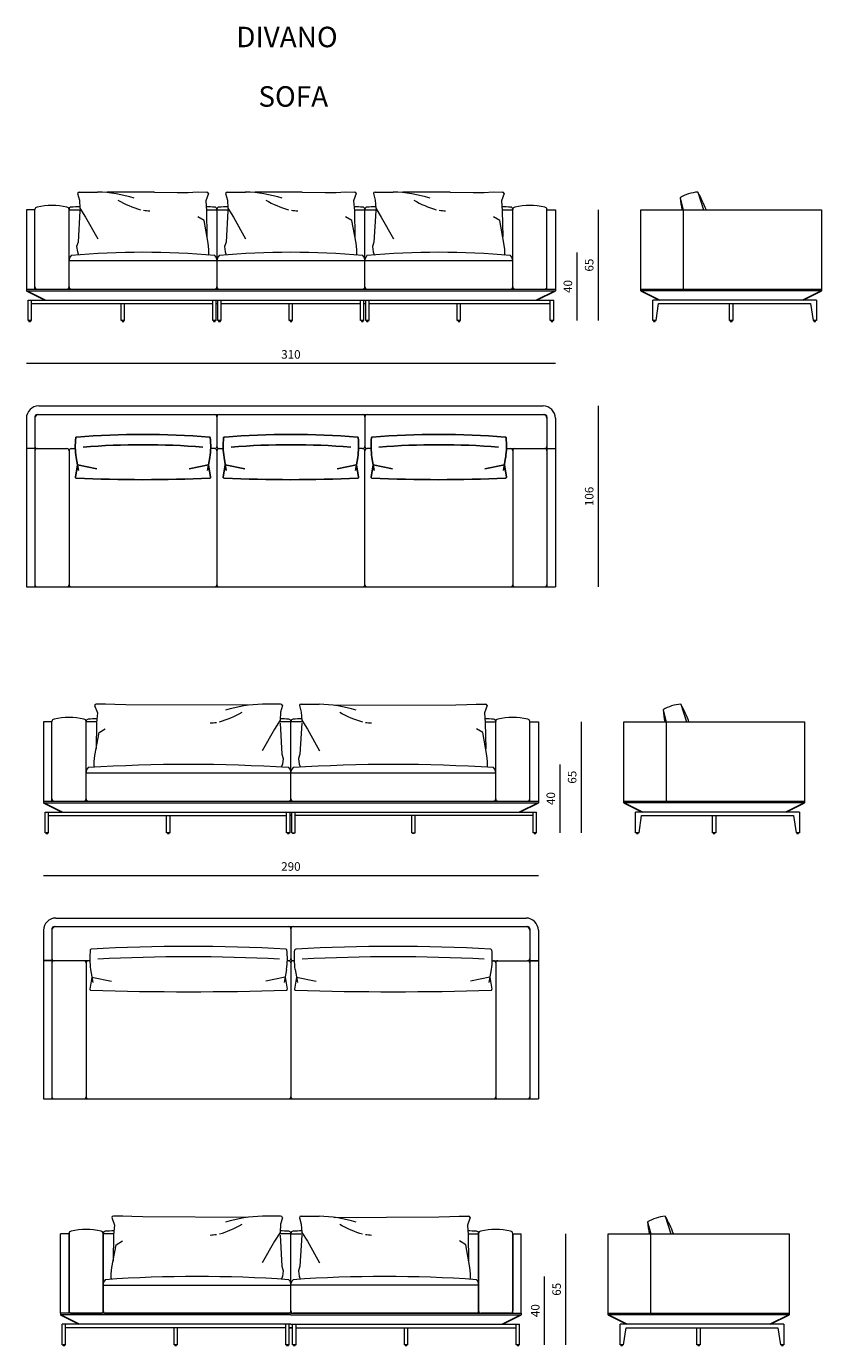
# Model space of a CAD drawing. Units: millimetres. Extents: x 1572 to 58592, y -4696 to 19588.
# Drawn here: x 1572 to 6232, y 11859 to 19588 of the extents above; entities that cross this region are included whole.
import ezdxf

# ---------------------------------------------------------------- set-up
doc = ezdxf.new("R2010")
doc.units = ezdxf.units.MM
doc.header["$MEASUREMENT"] = 0
doc.layers.add('2 - CAT - catalogo tecnico', color=7, linetype='Continuous')
doc.styles.add('StyleArial', font='arial.ttf')
doc.styles.add('TEXT_01', font='txt')

msp = doc.modelspace()

# ---------------------------------------------------------------- linework, layer by layer
at = {"lineweight": -2}
for p, q in [((1572.4, 18039.1), (1682.4, 17984.1)), ((1572.4, 18039.1), (1682.4, 17984.1)), ((4672.4, 18039.1), (4562.4, 17984.1)), ((4672.4, 18039.1), (4562.4, 17984.1)), ((5172.4, 18039.1), (5282.4, 17984.1)), ((5172.4, 18039.1), (5282.4, 17984.1)), ((6232.4, 18039.1), (6122.4, 17984.1)), ((6232.4, 18039.1), (6122.4, 17984.1)), ((1871.5, 17018.6), (1859.4, 16946.8)), ((1871.5, 17018.6), (1859.4, 16946.8)), ((1863.8, 17063.1), (1877, 16986.8)), ((1863.8, 17063.1), (1877, 16986.8)), ((1871.5, 17018.6), (1985.3, 16995.1)), ((1871.5, 17018.6), (1985.3, 16995.1)), ((2639.9, 17018.6), (2526.1, 16995.1)), ((2639.9, 17018.6), (2526.1, 16995.1)), ((2647.6, 17063.1), (2634.3, 16986.8)), ((2647.6, 17063.1), (2634.3, 16986.8)), ((2639.9, 17018.6), (2652, 16946.8)), ((2639.9, 17018.6), (2652, 16946.8)), ((2738.2, 17018.6), (2726.1, 16946.7)), ((2738.2, 17018.6), (2726.1, 16946.7)), ((2730.5, 17063.1), (2743.7, 16986.8)), ((2730.5, 17063.1), (2743.7, 16986.8)), ((2738.2, 17018.6), (2852, 16995.1)), ((2738.2, 17018.6), (2852, 16995.1)), ((3506.5, 17018.6), (3392.8, 16995.1)), ((3506.5, 17018.6), (3392.8, 16995.1)), ((3514.3, 17063.1), (3501, 16986.8)), ((3514.3, 17063.1), (3501, 16986.8)), ((3506.5, 17018.6), (3518.6, 16946.7)), ((3506.5, 17018.6), (3518.6, 16946.7)), ((3604.8, 17018.6), (3592.7, 16946.8)), ((3604.8, 17018.6), (3592.7, 16946.8)), ((3597.1, 17063.1), (3610.4, 16986.8)), ((3597.1, 17063.1), (3610.4, 16986.8)), ((3604.8, 17018.6), (3718.6, 16995.1)), ((3604.8, 17018.6), (3718.6, 16995.1)), ((4373.2, 17018.6), (4259.4, 16995.1)), ((4373.2, 17018.6), (4259.4, 16995.1)), ((4380.9, 17063.1), (4367.7, 16986.8)), ((4380.9, 17063.1), (4367.7, 16986.8)), ((4373.2, 17018.6), (4385.3, 16946.8)), ((4373.2, 17018.6), (4385.3, 16946.8)), ((1672.4, 15039.1), (1782.4, 14984.1)), ((1672.4, 15039.1), (1782.4, 14984.1)), ((4572.4, 15039.1), (4462.4, 14984.1)), ((4572.4, 15039.1), (4462.4, 14984.1)), ((5072.4, 15039.1), (5182.4, 14984.1)), ((5072.4, 15039.1), (5182.4, 14984.1)), ((6132.4, 15039.1), (6022.4, 14984.1)), ((6132.4, 15039.1), (6022.4, 14984.1)), ((1772.4, 12039.1), (1882.4, 11984.1)), ((1772.4, 12039.1), (1882.4, 11984.1)), ((4472.4, 12039.1), (4362.4, 11984.1)), ((4472.4, 12039.1), (4362.4, 11984.1)), ((4981.4, 12039.1), (5091.4, 11984.1)), ((4981.4, 12039.1), (5091.4, 11984.1)), ((6041.4, 12039.1), (5931.4, 11984.1)), ((6041.4, 12039.1), (5931.4, 11984.1))]:
    msp.add_line(p, q, dxfattribs=at)
for centre, radius, start, end in [((1866.5, 17177.1), 5, 94.56415, 173.71705), ((1866.5, 17177.1), 5, 94.56415, 173.71705), ((2255.7, 12302.3), 4895.3, 85.43585, 94.56415), ((2255.7, 12302.3), 4895.3, 85.43585, 94.56415), ((2644.8, 17177.1), 5, 6.28295, 85.43585), ((2644.8, 17177.1), 5, 6.28295, 85.43585), ((2733.2, 17177.1), 5, 94.56415, 173.71705), ((2733.2, 17177.1), 5, 94.56415, 173.71705), ((3122.4, 12302.3), 4895.3, 85.43585, 94.56415), ((3122.4, 12302.3), 4895.3, 85.43585, 94.56415), ((3511.5, 17177.1), 5, 6.28295, 85.43585), ((3511.5, 17177.1), 5, 6.28295, 85.43585), ((3599.9, 17177.1), 5, 94.56415, 173.71705), ((3599.9, 17177.1), 5, 94.56415, 173.71705), ((3989, 12302.3), 4895.3, 85.43585, 94.56415), ((3989, 12302.3), 4895.3, 85.43585, 94.56415), ((4378.2, 17177.1), 5, 6.28295, 85.43585), ((4378.2, 17177.1), 5, 6.28295, 85.43585), ((2255.7, 12731.5), 4405.8, 85.43585, 94.56415), ((2255.7, 12731.5), 4405.8, 85.43585, 94.56415), ((3122.4, 12731.5), 4405.8, 85.43585, 94.56415), ((3122.4, 12731.5), 4405.8, 85.43585, 94.56415), ((3989, 12731.5), 4405.8, 85.43585, 94.56415), ((3989, 12731.5), 4405.8, 85.43585, 94.56415), ((1864.3, 16945.9), 5, 170.42775, 267.48023), ((1864.3, 16945.9), 5, 170.42775, 267.48023), ((2255.7, 25839), 8906.7, 267.48023, 272.51977), ((2255.7, 25839), 8906.7, 267.48023, 272.51977), ((2647.1, 16945.9), 5, 272.51977, 9.57225), ((2647.1, 16945.9), 5, 272.51977, 9.57225), ((2731, 16945.9), 5, 170.42775, 267.48023), ((2731, 16945.9), 5, 170.42775, 267.48023), ((3122.4, 25839), 8906.7, 267.48023, 272.51977), ((3122.4, 25839), 8906.7, 267.48023, 272.51977), ((3513.7, 16945.9), 5, 272.51977, 9.57225), ((3513.7, 16945.9), 5, 272.51977, 9.57225), ((3597.7, 16945.9), 5, 170.42775, 267.48023), ((3597.7, 16945.9), 5, 170.42775, 267.48023), ((3989, 25839), 8906.7, 267.48023, 272.51977), ((3989, 25839), 8906.7, 267.48023, 272.51977), ((4380.4, 16945.9), 5, 272.51977, 9.57225), ((4380.4, 16945.9), 5, 272.51977, 9.57225)]:
    msp.add_arc(centre, radius, start, end, dxfattribs=at)
for centre, start_param, end_param in [((2066.3, 17128.9), 1.410278, 1.78816), ((2066.3, 17128.9), 1.410278, 1.78816), ((2445.1, 17128.9), 4.495025, 4.872908), ((2445.1, 17128.9), 4.495025, 4.872908), ((2933, 17128.9), 1.410278, 1.78816), ((2933, 17128.9), 1.410278, 1.78816), ((3311.7, 17128.9), 4.495025, 4.872908), ((3311.7, 17128.9), 4.495025, 4.872908)]:
    msp.add_ellipse(centre, major_axis=(0, 305), ratio=0.68, start_param=start_param, end_param=end_param, dxfattribs=at)
at = {"lineweight": -2, "extrusion": (0, 0, -1)}
for centre, start_param, end_param in [((3799.6, 17128.9), 4.495025, 4.872908), ((3799.6, 17128.9), 4.495025, 4.872908), ((4178.4, 17128.9), 1.410278, 1.78816), ((4178.4, 17128.9), 1.410278, 1.78816)]:
    msp.add_ellipse(centre, major_axis=(0, 305), ratio=0.68, start_param=start_param, end_param=end_param, dxfattribs=at)
at = {"layer": '2 - CAT - catalogo tecnico', "lineweight": 13}
for p, q in [((1872.4, 18608.4), (1883.4, 18570.6)), ((1882.3, 18617.2), (1988.8, 18617.2)), ((1883.4, 18570.6), (1885.9, 18522.5)), ((2322.7, 18617.2), (2045.5, 18617.2)), ((2322.7, 18617.2), (2456.4, 18614.1)), ((2456.4, 18614.1), (2520.7, 18615.5)), ((2520.7, 18615.5), (2574.8, 18617.9)), ((2574.8, 18617.9), (2629.2, 18617.2)), ((2639, 18609.2), (2623, 18565.4)), ((2623, 18565.4), (2627.8, 18507.8)), ((2739, 18608.4), (2750, 18570.6)), ((2749, 18617.2), (2855.4, 18617.2)), ((2750, 18570.6), (2752.6, 18522.5)), ((3189.4, 18617.2), (2912.2, 18617.2)), ((3189.4, 18617.2), (3323.1, 18614.1)), ((3323.1, 18614.1), (3387.4, 18615.5)), ((3387.4, 18615.5), (3441.5, 18617.9)), ((3441.5, 18617.9), (3495.9, 18617.2)), ((3505.7, 18609.2), (3489.6, 18565.4)), ((3489.6, 18565.4), (3494.5, 18507.8)), ((3605.7, 18608.4), (3616.7, 18570.6)), ((3615.6, 18617.2), (3722.1, 18617.2)), ((3616.7, 18570.6), (3619.3, 18522.5)), ((4056, 18617.2), (3778.8, 18617.2)), ((4056, 18617.2), (4189.7, 18614.1)), ((4189.7, 18614.1), (4254.1, 18615.5)), ((4254.1, 18615.5), (4308.2, 18617.9)), ((4308.2, 18617.9), (4362.6, 18617.2)), ((4372.4, 18609.2), (4356.3, 18565.4)), ((4356.3, 18565.4), (4361.1, 18507.8)), ((5403.5, 18584.1), (5422, 18514.1)), ((5506.5, 18617.2), (5540.6, 18514.1)), ((1622.4, 18514.1), (1572.4, 18514.1)), ((1572.4, 18514.1), (1572.4, 18039.1)), ((1622.4, 18049.1), (1622.4, 18515.9)), ((1822.4, 18062.1), (1822.4, 18516.1)), ((1822.4, 18514.1), (1891.3, 18514.1)), ((1885.9, 18506.6), (1875.6, 18324.5)), ((1885.9, 18522.5), (1919, 18470.3)), ((2613.2, 18450.5), (2576.4, 18472.8)), ((2627.3, 18514.1), (2757.9, 18514.1)), ((2627.8, 18507.8), (2630.6, 18354.7)), ((2689, 18516.1), (2689, 18062.1)), ((2752.6, 18506.6), (2742.3, 18324.5)), ((2752.6, 18522.5), (2785.7, 18470.3)), ((3479.9, 18450.5), (3443, 18472.8)), ((3493.9, 18514.1), (3624.6, 18514.1)), ((3494.5, 18507.8), (3497.2, 18354.7)), ((3555.7, 18062.1), (3555.7, 18516.1)), ((3619.3, 18506.6), (3609, 18324.5)), ((3619.3, 18522.5), (3652.3, 18470.3)), ((4346.6, 18450.5), (4309.7, 18472.8)), ((4360.6, 18514.1), (4422.4, 18514.1)), ((4361.1, 18507.8), (4363.9, 18354.7)), ((4422.4, 18062.1), (4422.4, 18516.1)), ((4622.4, 18049.1), (4622.4, 18515.9)), ((4622.4, 18514.1), (4672.4, 18514.1)), ((4672.4, 18514.1), (4672.4, 18039.1)), ((4922.4, 18514.1), (4922.4, 17864.1)), ((5172.4, 18514.1), (6232.4, 18514.1)), ((5172.4, 18039.1), (5172.4, 18514.1)), ((5422.4, 18049.1), (5422.4, 18514.1)), ((6232.4, 18514.1), (6232.4, 18039.1)), ((1919, 18470.3), (1990.5, 18343.5)), ((2637.3, 18317.2), (2613.2, 18450.5)), ((2785.7, 18470.3), (2857.2, 18343.5)), ((3504, 18317.2), (3479.9, 18450.5)), ((3652.3, 18470.3), (3723.9, 18343.5)), ((4370.7, 18317.2), (4346.6, 18450.5)), ((1875.6, 18324.5), (1866.9, 18297.8)), ((2641.9, 18280.6), (2637.3, 18317.2)), ((2742.3, 18324.5), (2733.5, 18297.8)), ((3508.5, 18280.6), (3504, 18317.2)), ((3609, 18324.5), (3600.2, 18297.8)), ((4375.2, 18280.6), (4370.7, 18317.2)), ((1866.9, 18297.8), (1871.5, 18266.5)), ((1871.5, 18266.5), (1874.9, 18255.2)), ((2641.9, 18253.8), (2641.9, 18280.6)), ((2733.5, 18297.8), (2738.2, 18266.5)), ((2738.2, 18266.5), (2741.5, 18255.2)), ((3508.5, 18253.8), (3508.5, 18280.6)), ((3600.2, 18297.8), (3604.8, 18266.5)), ((3604.8, 18266.5), (3608.2, 18255.2)), ((4375.2, 18253.8), (4375.2, 18280.6)), ((4797.4, 18264.1), (4797.4, 17864.1)), ((4422.4, 18214.1), (1822.4, 18214.1)), ((1572.4, 18049.1), (4672.4, 18049.1)), ((1572.4, 18039.1), (4672.4, 18039.1)), ((5172.4, 18049.1), (6232.4, 18049.1)), ((6232.4, 18039.1), (5172.4, 18039.1)), ((1582.4, 17984.1), (4662.4, 17984.1)), ((1582.4, 17864.1), (1582.4, 17984.1)), ((1602.4, 17864.1), (1602.4, 17984.1)), ((1602.4, 17964.1), (2664, 17964.1)), ((2127.7, 17864.1), (2127.7, 17964.1)), ((2147.7, 17864.1), (2147.7, 17964.1)), ((2664, 17864.1), (2664, 17984.1)), ((2684, 17864.1), (2684, 17984.1)), ((2684, 17964.1), (2694, 17964.1)), ((2694, 17864.1), (2694, 17984.1)), ((2714, 17864.1), (2714, 17984.1)), ((2714, 17964.1), (3530.7, 17964.1)), ((3112.4, 17864.1), (3112.4, 17964.1)), ((3132.4, 17864.1), (3132.4, 17964.1)), ((3530.7, 17864.1), (3530.7, 17984.1)), ((3550.7, 17864.1), (3550.7, 17984.1)), ((3550.7, 17964.1), (3560.7, 17964.1)), ((3560.7, 17864.1), (3560.7, 17984.1)), ((3580.7, 17864.1), (3580.7, 17984.1)), ((3580.7, 17964.1), (4642.4, 17964.1)), ((4097, 17864.1), (4097, 17964.1)), ((4117, 17864.1), (4117, 17964.1)), ((4642.4, 17864.1), (4642.4, 17984.1)), ((4662.4, 17864.1), (4662.4, 17984.1)), ((5242.4, 17864.1), (5242.4, 17984.1)), ((6202.4, 17984.1), (5242.4, 17984.1)), ((5262.4, 17864.1), (5277.4, 17964.1)), ((5277.4, 17964.1), (6167.4, 17964.1)), ((5692.4, 17864.1), (5692.4, 17964.1)), ((5712.4, 17964.1), (5712.4, 17864.1)), ((6167.4, 17964.1), (6182.4, 17864.1)), ((6202.4, 17984.1), (6202.4, 17864.1)), ((1582.4, 17864.1), (1602.4, 17864.1)), ((1597.4, 17864.1), (1587.4, 17864.1)), ((1587.4, 17864.1), (1587.4, 17859.1)), ((1587.4, 17859.1), (1597.4, 17859.1)), ((1597.4, 17859.1), (1597.4, 17864.1)), ((2147.7, 17864.1), (2127.7, 17864.1)), ((2132.7, 17864.1), (2132.7, 17859.1)), ((2132.7, 17859.1), (2142.7, 17859.1)), ((2142.7, 17859.1), (2142.7, 17864.1)), ((2684, 17864.1), (2664, 17864.1)), ((2669, 17864.1), (2669, 17859.1)), ((2669, 17859.1), (2679, 17859.1)), ((2679, 17859.1), (2679, 17864.1)), ((2714, 17864.1), (2694, 17864.1)), ((2699, 17864.1), (2699, 17859.1)), ((2699, 17859.1), (2709, 17859.1)), ((2709, 17859.1), (2709, 17864.1)), ((3132.4, 17864.1), (3112.4, 17864.1)), ((3117.4, 17864.1), (3117.4, 17859.1)), ((3117.4, 17859.1), (3127.4, 17859.1)), ((3127.4, 17859.1), (3127.4, 17864.1)), ((3550.7, 17864.1), (3530.7, 17864.1)), ((3535.7, 17864.1), (3535.7, 17859.1)), ((3535.7, 17859.1), (3545.7, 17859.1)), ((3545.7, 17859.1), (3545.7, 17864.1)), ((3580.7, 17864.1), (3560.7, 17864.1)), ((3565.7, 17864.1), (3565.7, 17859.1)), ((3565.7, 17859.1), (3575.7, 17859.1)), ((3575.7, 17859.1), (3575.7, 17864.1)), ((4117, 17864.1), (4097, 17864.1)), ((4102, 17864.1), (4102, 17859.1)), ((4102, 17859.1), (4112, 17859.1)), ((4112, 17859.1), (4112, 17864.1)), ((4662.4, 17864.1), (4642.4, 17864.1)), ((4657.4, 17864.1), (4647.4, 17864.1)), ((4647.4, 17864.1), (4647.4, 17859.1)), ((4647.4, 17859.1), (4657.4, 17859.1)), ((4657.4, 17859.1), (4657.4, 17864.1)), ((5262.4, 17864.1), (5242.4, 17864.1)), ((5247.4, 17864.1), (5247.4, 17859.1)), ((5247.4, 17859.1), (5257.4, 17859.1)), ((5257.4, 17859.1), (5257.4, 17864.1)), ((5712.4, 17864.1), (5692.4, 17864.1)), ((5697.4, 17864.1), (5697.4, 17859.1)), ((5697.4, 17859.1), (5707.4, 17859.1)), ((5707.4, 17859.1), (5707.4, 17864.1)), ((6202.4, 17864.1), (6182.4, 17864.1)), ((6187.4, 17864.1), (6187.4, 17859.1)), ((6187.4, 17859.1), (6197.4, 17859.1)), ((6197.4, 17859.1), (6197.4, 17864.1)), ((1572.4, 17614.1), (4672.4, 17614.1)), ((1635.4, 17314.1), (4609.4, 17314.1)), ((1644.4, 17364.1), (4600.4, 17364.1)), ((4922.4, 17364.1), (4922.4, 16304.1)), ((1572.4, 17292.1), (1572.4, 16304.1)), ((1622.4, 17301.1), (1622.4, 16304.1)), ((2689, 17301.1), (2689, 17127.1)), ((3555.7, 17301.1), (3555.7, 17127.1)), ((4622.4, 17301.1), (4622.4, 16304.1)), ((4672.4, 17292.1), (4672.4, 16304.1)), ((1622.4, 17115.1), (1572.4, 17115.1)), ((1622.4, 17114.1), (1572.4, 17114.1)), ((1635.4, 17114.1), (1809.4, 17114.1)), ((1822.4, 17101.1), (1822.4, 16317.1)), ((1835.4, 17114.1), (1859.2, 17114.1)), ((2676, 17114.1), (2652.2, 17114.1)), ((2689, 17101.1), (2689, 16317.1)), ((2702, 17114.1), (2725.8, 17114.1)), ((3542.7, 17114.1), (3518.9, 17114.1)), ((3555.7, 16317.1), (3555.7, 17101.1)), ((3592.5, 17114.1), (3568.7, 17114.1)), ((4385.6, 17114.1), (4609.4, 17114.1)), ((4422.4, 17101.1), (4422.4, 16317.1)), ((4622.4, 17115.1), (4672.4, 17115.1)), ((4622.4, 17114.1), (4672.4, 17114.1)), ((1572.4, 16304.1), (4672.4, 16304.1)), ((2036.6, 15617.9), (1982.2, 15617.2)), ((2090.7, 15615.5), (2036.6, 15617.9)), ((2155, 15614.1), (2090.7, 15615.5)), ((2869.7, 15610.4), (2155, 15614.1)), ((3062.4, 15617.2), (2956, 15617.2)), ((3182.3, 15617.2), (3288.8, 15617.2)), ((3375, 15610.4), (4089.7, 15614.1)), ((4089.7, 15614.1), (4154.1, 15615.5)), ((4154.1, 15615.5), (4208.2, 15617.9)), ((4208.2, 15617.9), (4262.6, 15617.2)), ((5406.5, 15617.2), (5440.6, 15514.1)), ((1972.4, 15609.2), (1988.4, 15565.4)), ((1988.4, 15565.4), (1983.6, 15507.8)), ((3061.3, 15570.6), (3058.8, 15522.5)), ((3072.4, 15608.4), (3061.3, 15570.6)), ((3172.4, 15608.4), (3183.4, 15570.6)), ((3183.4, 15570.6), (3185.9, 15522.5)), ((4272.4, 15609.2), (4256.3, 15565.4)), ((4256.3, 15565.4), (4261.1, 15507.8)), ((5303.5, 15584.1), (5322, 15514.1)), ((1722.4, 15514.1), (1672.4, 15514.1)), ((1672.4, 15514.1), (1672.4, 15039.1)), ((1722.4, 15049.1), (1722.4, 15515.9)), ((1922.4, 15062.1), (1922.4, 15516.1)), ((1984.1, 15514.1), (1922.4, 15514.1)), ((1983.6, 15507.8), (1980.8, 15354.7)), ((1998.2, 15450.5), (2035, 15472.8)), ((3025.7, 15470.3), (2954.2, 15343.5)), ((3058.8, 15522.5), (3025.7, 15470.3)), ((3191.3, 15514.1), (3053.5, 15514.1)), ((3058.8, 15506.6), (3069.1, 15324.5)), ((3122.4, 15062.1), (3122.4, 15516.1)), ((3185.9, 15506.6), (3175.6, 15324.5)), ((3185.9, 15522.5), (3219, 15470.3)), ((3219, 15470.3), (3290.5, 15343.5)), ((4246.6, 15450.5), (4209.7, 15472.8)), ((4260.6, 15514.1), (4322.4, 15514.1)), ((4261.1, 15507.8), (4263.9, 15354.7)), ((4322.4, 15062.1), (4322.4, 15516.1)), ((4522.4, 15049.1), (4522.4, 15515.9)), ((4522.4, 15514.1), (4572.4, 15514.1)), ((4572.4, 15514.1), (4572.4, 15039.1)), ((4822.4, 15514.1), (4822.4, 14864.1)), ((5072.4, 15514.1), (6132.4, 15514.1)), ((5072.4, 15039.1), (5072.4, 15514.1)), ((5322.4, 15049.1), (5322.4, 15514.1)), ((6132.4, 15514.1), (6132.4, 15039.1)), ((1974, 15317.2), (1998.2, 15450.5)), ((4270.7, 15317.2), (4246.6, 15450.5)), ((1969.5, 15280.6), (1974, 15317.2)), ((3069.1, 15324.5), (3077.8, 15297.8)), ((3175.6, 15324.5), (3166.9, 15297.8)), ((4275.2, 15280.6), (4270.7, 15317.2)), ((1969.5, 15253.8), (1969.5, 15280.6)), ((3073.2, 15266.5), (3069.8, 15255.2)), ((3077.8, 15297.8), (3073.2, 15266.5)), ((3166.9, 15297.8), (3171.5, 15266.5)), ((3171.5, 15266.5), (3174.9, 15255.2)), ((4275.2, 15253.8), (4275.2, 15280.6)), ((4697.4, 15264.1), (4697.4, 14864.1)), ((1922.4, 15214.1), (4322.4, 15214.1)), ((1672.4, 15049.1), (4572.4, 15049.1)), ((1672.4, 15039.1), (4572.4, 15039.1)), ((5072.4, 15049.1), (6132.4, 15049.1)), ((6132.4, 15039.1), (5072.4, 15039.1)), ((1682.4, 14984.1), (4562.4, 14984.1)), ((1682.4, 14864.1), (1682.4, 14984.1)), ((1702.4, 14864.1), (1702.4, 14984.1)), ((1702.4, 14964.1), (3097.4, 14964.1)), ((2394.4, 14864.1), (2394.4, 14964.1)), ((2414.4, 14864.1), (2414.4, 14964.1)), ((3097.4, 14864.1), (3097.4, 14984.1)), ((3117.4, 14864.1), (3117.4, 14984.1)), ((3127.4, 14964.1), (3117.4, 14964.1)), ((3127.4, 14864.1), (3127.4, 14984.1)), ((3147.4, 14864.1), (3147.4, 14984.1)), ((4542.4, 14964.1), (3147.4, 14964.1)), ((3830.4, 14864.1), (3830.4, 14964.1)), ((3850.4, 14864.1), (3850.4, 14964.1)), ((4542.4, 14864.1), (4542.4, 14984.1)), ((4562.4, 14864.1), (4562.4, 14984.1)), ((5142.4, 14864.1), (5142.4, 14984.1)), ((6102.4, 14984.1), (5142.4, 14984.1)), ((5162.4, 14864.1), (5177.4, 14964.1)), ((5177.4, 14964.1), (6067.4, 14964.1)), ((5592.4, 14864.1), (5592.4, 14964.1)), ((5612.4, 14964.1), (5612.4, 14864.1)), ((6067.4, 14964.1), (6082.4, 14864.1)), ((6102.4, 14984.1), (6102.4, 14864.1)), ((1682.4, 14864.1), (1702.4, 14864.1)), ((1697.4, 14864.1), (1687.4, 14864.1)), ((1687.4, 14864.1), (1687.4, 14859.1)), ((1687.4, 14859.1), (1697.4, 14859.1)), ((1697.4, 14859.1), (1697.4, 14864.1)), ((2414.4, 14864.1), (2394.4, 14864.1)), ((2399.4, 14864.1), (2399.4, 14859.1)), ((2399.4, 14859.1), (2409.4, 14859.1)), ((2409.4, 14859.1), (2409.4, 14864.1)), ((3117.4, 14864.1), (3097.4, 14864.1)), ((3102.4, 14864.1), (3102.4, 14859.1)), ((3102.4, 14859.1), (3112.4, 14859.1)), ((3112.4, 14859.1), (3112.4, 14864.1)), ((3127.4, 14864.1), (3147.4, 14864.1)), ((3132.4, 14859.1), (3132.4, 14864.1)), ((3142.4, 14859.1), (3132.4, 14859.1)), ((3142.4, 14864.1), (3142.4, 14859.1)), ((3830.4, 14864.1), (3850.4, 14864.1)), ((3835.4, 14859.1), (3835.4, 14864.1)), ((3845.4, 14859.1), (3835.4, 14859.1)), ((3845.4, 14864.1), (3845.4, 14859.1)), ((4562.4, 14864.1), (4542.4, 14864.1)), ((4557.4, 14864.1), (4547.4, 14864.1)), ((4547.4, 14864.1), (4547.4, 14859.1)), ((4547.4, 14859.1), (4557.4, 14859.1)), ((4557.4, 14859.1), (4557.4, 14864.1)), ((5162.4, 14864.1), (5142.4, 14864.1)), ((5147.4, 14864.1), (5147.4, 14859.1)), ((5147.4, 14859.1), (5157.4, 14859.1)), ((5157.4, 14859.1), (5157.4, 14864.1)), ((5612.4, 14864.1), (5592.4, 14864.1)), ((5597.4, 14864.1), (5597.4, 14859.1)), ((5597.4, 14859.1), (5607.4, 14859.1)), ((5607.4, 14859.1), (5607.4, 14864.1)), ((6102.4, 14864.1), (6082.4, 14864.1)), ((6087.4, 14864.1), (6087.4, 14859.1)), ((6087.4, 14859.1), (6097.4, 14859.1)), ((6097.4, 14859.1), (6097.4, 14864.1)), ((1672.4, 14614.1), (4572.4, 14614.1)), ((1722.4, 14301.1), (1722.4, 13304.1)), ((1735.4, 14314.1), (4509.4, 14314.1)), ((1744.4, 14364.1), (4500.4, 14364.1)), ((3122.4, 14301.1), (3122.4, 14127.1)), ((4522.4, 14301.1), (4522.4, 13304.1)), ((1672.4, 14292.1), (1672.4, 13304.1)), ((4572.4, 14292.1), (4572.4, 13304.1)), ((1722.4, 14115.1), (1672.4, 14115.1)), ((1722.4, 14114.1), (1672.4, 14114.1)), ((1944.3, 14114.1), (1735.4, 14114.1)), ((1922.4, 14101.1), (1922.4, 13317.1)), ((3109.4, 14114.1), (3101.3, 14114.1)), ((3122.4, 14101.1), (3122.4, 13317.1)), ((3143.4, 14114.1), (3135.4, 14114.1)), ((4300.4, 14114.1), (4509.4, 14114.1)), ((4322.4, 14101.1), (4322.4, 13317.1)), ((4522.4, 14115.1), (4572.4, 14115.1)), ((4522.4, 14114.1), (4572.4, 14114.1)), ((1956.7, 14018.6), (1944.6, 13946.8)), ((1949, 14063.1), (1962.2, 13986.8)), ((1956.7, 14018.6), (2070.5, 13995.1)), ((3089, 14018.6), (2975.2, 13995.1)), ((3096.7, 14063.1), (3083.5, 13986.8)), ((3089, 14018.6), (3101.1, 13946.8)), ((3155.7, 14018.6), (3143.6, 13946.8)), ((3148, 14063.1), (3161.3, 13986.8)), ((3155.7, 14018.6), (3269.5, 13995.1)), ((4288, 14018.6), (4174.2, 13995.1)), ((4295.8, 14063.1), (4282.5, 13986.8)), ((4288, 14018.6), (4300.1, 13946.8)), ((1672.4, 13304.1), (4572.4, 13304.1)), ((2072.4, 12609.2), (2088.4, 12565.4)), ((2136.6, 12617.9), (2082.2, 12617.2)), ((2190.7, 12615.5), (2136.6, 12617.9)), ((2255, 12614.1), (2190.7, 12615.5)), ((2869.7, 12610.4), (2255, 12614.1)), ((3062.4, 12617.2), (2956, 12617.2)), ((3072.4, 12608.4), (3061.3, 12570.6)), ((3172.4, 12608.4), (3183.4, 12570.6)), ((3182.3, 12617.2), (3288.8, 12617.2)), ((3375, 12610.4), (3989.7, 12614.1)), ((3989.7, 12614.1), (4054.1, 12615.5)), ((4054.1, 12615.5), (4108.2, 12617.9)), ((4108.2, 12617.9), (4162.6, 12617.2)), ((4172.4, 12609.2), (4156.3, 12565.4)), ((5315.5, 12617.2), (5349.6, 12514.1)), ((2088.4, 12565.4), (2083.6, 12507.8)), ((3058.8, 12522.5), (3025.7, 12470.3)), ((3061.3, 12570.6), (3058.8, 12522.5)), ((3183.4, 12570.6), (3185.9, 12522.5)), ((3185.9, 12522.5), (3219, 12470.3)), ((4156.3, 12565.4), (4161.1, 12507.8)), ((5212.5, 12584.1), (5231, 12514.1)), ((1822.4, 12514.1), (1772.4, 12514.1)), ((1772.4, 12049.1), (1772.4, 12514.1)), ((1772.4, 12049.1), (1772.4, 12508.1)), ((1822.4, 12515.9), (1822.4, 12062.1)), ((1822.4, 12049.1), (1822.4, 12514.1)), ((2022.4, 12516.1), (2022.4, 12203.1)), ((2022.4, 12062.1), (2022.4, 12515.9)), ((2084.1, 12514.1), (2022.4, 12514.1)), ((2074, 12317.2), (2098.2, 12450.5)), ((2083.6, 12507.8), (2080.8, 12354.7)), ((2098.2, 12450.5), (2135, 12472.8)), ((3025.7, 12470.3), (2954.2, 12343.5)), ((3122.4, 12514.1), (3053.5, 12514.1)), ((3058.8, 12506.6), (3069.1, 12324.5)), ((3122.4, 12203.1), (3122.4, 12516.1)), ((3122.4, 12203.1), (3122.4, 12516.1)), ((3122.4, 12203.1), (3122.4, 12516.1)), ((3122.4, 12203.1), (3122.4, 12516.1)), ((3122.4, 12514.1), (3191.3, 12514.1)), ((3185.9, 12506.6), (3175.6, 12324.5)), ((3219, 12470.3), (3290.5, 12343.5)), ((4146.6, 12450.5), (4109.7, 12472.8)), ((4170.7, 12317.2), (4146.6, 12450.5)), ((4160.6, 12514.1), (4222.4, 12514.1)), ((4161.1, 12507.8), (4163.9, 12354.7)), ((4222.4, 12516.1), (4222.4, 12203.1)), ((4222.4, 12062.1), (4222.4, 12515.9)), ((4422.4, 12515.9), (4422.4, 12062.1)), ((4422.4, 12514.1), (4472.4, 12514.1)), ((4422.4, 12049.1), (4422.4, 12514.1)), ((4472.4, 12049.1), (4472.4, 12514.1)), ((4472.4, 12049.1), (4472.4, 12508.1)), ((4731.4, 12514.1), (4731.4, 11864.1)), ((4981.4, 12514.1), (6041.4, 12514.1)), ((4981.4, 12039.1), (4981.4, 12514.1)), ((5231.4, 12049.1), (5231.4, 12514.1)), ((6041.4, 12514.1), (6041.4, 12039.1)), ((2069.5, 12280.6), (2074, 12317.2)), ((3069.1, 12324.5), (3077.8, 12297.8)), ((3077.8, 12297.8), (3073.2, 12266.5)), ((3175.6, 12324.5), (3166.9, 12297.8)), ((3166.9, 12297.8), (3171.5, 12266.5)), ((4175.2, 12280.6), (4170.7, 12317.2)), ((2022.4, 12214.1), (3122.4, 12214.1)), ((2022.4, 12214.1), (2022.4, 12062.1)), ((2069.5, 12253.8), (2069.5, 12280.6)), ((3073.2, 12266.5), (3069.8, 12255.2)), ((4222.4, 12214.1), (3122.4, 12214.1)), ((3122.4, 12062.1), (3122.4, 12214.1)), ((3122.4, 12062.1), (3122.4, 12214.1)), ((3122.4, 12062.1), (3122.4, 12214.1)), ((3122.4, 12062.1), (3122.4, 12214.1)), ((3171.5, 12266.5), (3174.9, 12255.2)), ((4175.2, 12253.8), (4175.2, 12280.6)), ((4222.4, 12214.1), (4222.4, 12062.1)), ((4606.4, 12264.1), (4606.4, 11864.1)), ((3122.4, 12049.1), (1772.4, 12049.1)), ((1772.4, 12049.1), (1772.4, 12039.1)), ((1772.4, 12049.1), (1772.4, 12039.1)), ((3122.4, 12039.1), (1772.4, 12039.1)), ((3122.4, 11984.1), (1782.4, 11984.1)), ((1782.4, 11864.1), (1782.4, 11984.1)), ((1802.4, 11864.1), (1802.4, 11984.1)), ((1835.4, 12049.1), (2009.4, 12049.1)), ((2035.4, 12049.1), (3109.4, 12049.1)), ((3092.4, 11864.1), (3092.4, 11984.1)), ((3112.4, 11864.1), (3112.4, 11984.1)), ((3122.4, 12049.1), (4472.4, 12049.1)), ((3122.4, 12039.1), (4472.4, 12039.1)), ((3122.4, 11984.1), (4462.4, 11984.1)), ((3132.4, 11864.1), (3132.4, 11984.1)), ((4209.4, 12049.1), (3135.4, 12049.1)), ((3152.4, 11864.1), (3152.4, 11984.1)), ((4409.4, 12049.1), (4235.4, 12049.1)), ((4442.4, 11864.1), (4442.4, 11984.1)), ((4462.4, 11864.1), (4462.4, 11984.1)), ((4472.4, 12049.1), (4472.4, 12039.1)), ((4472.4, 12049.1), (4472.4, 12039.1)), ((4981.4, 12049.1), (6041.4, 12049.1)), ((6041.4, 12039.1), (4981.4, 12039.1)), ((5051.4, 11864.1), (5051.4, 11984.1)), ((6011.4, 11984.1), (5051.4, 11984.1)), ((6011.4, 11984.1), (6011.4, 11864.1)), ((3092.4, 11964.1), (1802.4, 11964.1)), ((2437.4, 11864.1), (2437.4, 11964.1)), ((2457.4, 11864.1), (2457.4, 11964.1)), ((3112.4, 11964.1), (3132.4, 11964.1)), ((3132.4, 11964.1), (3112.4, 11964.1)), ((3152.4, 11964.1), (4442.4, 11964.1)), ((3787.4, 11864.1), (3787.4, 11964.1)), ((3807.4, 11864.1), (3807.4, 11964.1)), ((5071.4, 11864.1), (5086.4, 11964.1)), ((5086.4, 11964.1), (5976.4, 11964.1)), ((5501.4, 11864.1), (5501.4, 11964.1)), ((5521.4, 11964.1), (5521.4, 11864.1)), ((5976.4, 11964.1), (5991.4, 11864.1)), ((1782.4, 11864.1), (1802.4, 11864.1)), ((1797.4, 11864.1), (1787.4, 11864.1)), ((1787.4, 11864.1), (1787.4, 11859.1)), ((1787.4, 11859.1), (1797.4, 11859.1)), ((1797.4, 11859.1), (1797.4, 11864.1)), ((2457.4, 11864.1), (2437.4, 11864.1)), ((2452.4, 11864.1), (2442.4, 11864.1)), ((2442.4, 11864.1), (2442.4, 11859.1)), ((2442.4, 11859.1), (2452.4, 11859.1)), ((2452.4, 11859.1), (2452.4, 11864.1)), ((3092.4, 11864.1), (3112.4, 11864.1)), ((3107.4, 11864.1), (3097.4, 11864.1)), ((3097.4, 11864.1), (3097.4, 11859.1)), ((3097.4, 11859.1), (3107.4, 11859.1)), ((3107.4, 11859.1), (3107.4, 11864.1)), ((3152.4, 11864.1), (3132.4, 11864.1)), ((3147.4, 11864.1), (3137.4, 11864.1)), ((3137.4, 11864.1), (3137.4, 11859.1)), ((3137.4, 11859.1), (3147.4, 11859.1)), ((3147.4, 11859.1), (3147.4, 11864.1)), ((3807.4, 11864.1), (3787.4, 11864.1)), ((3802.4, 11864.1), (3792.4, 11864.1)), ((3792.4, 11864.1), (3792.4, 11859.1)), ((3792.4, 11859.1), (3802.4, 11859.1)), ((3802.4, 11859.1), (3802.4, 11864.1)), ((4462.4, 11864.1), (4442.4, 11864.1)), ((4457.4, 11864.1), (4447.4, 11864.1)), ((4447.4, 11864.1), (4447.4, 11859.1)), ((4447.4, 11859.1), (4457.4, 11859.1)), ((4457.4, 11859.1), (4457.4, 11864.1)), ((5071.4, 11864.1), (5051.4, 11864.1)), ((5056.4, 11864.1), (5056.4, 11859.1)), ((5056.4, 11859.1), (5066.4, 11859.1)), ((5066.4, 11859.1), (5066.4, 11864.1)), ((5521.4, 11864.1), (5501.4, 11864.1)), ((5506.4, 11864.1), (5506.4, 11859.1)), ((5506.4, 11859.1), (5516.4, 11859.1)), ((5516.4, 11859.1), (5516.4, 11864.1)), ((6011.4, 11864.1), (5991.4, 11864.1)), ((5996.4, 11864.1), (5996.4, 11859.1)), ((5996.4, 11859.1), (6006.4, 11859.1)), ((6006.4, 11859.1), (6006.4, 11864.1))]:
    msp.add_line(p, q, dxfattribs=at)
for centre, radius, start, end in [((1882.3, 18607.2), 10, 90, 173.27417), ((1970.2, 17832.7), 784.7, 72.59905, 88.6423), ((2427.4, 19129.4), 643.8, 240.33201, 253.18922), ((2629.2, 18607.2), 10, 11.63319, 90), ((2749, 18607.2), 10, 90, 173.27417), ((2836.8, 17832.7), 784.7, 72.59905, 88.6423), ((3294.1, 19129.4), 643.8, 240.33201, 253.18922), ((3495.9, 18607.2), 10, 11.63319, 90), ((3615.6, 18607.2), 10, 90, 173.27417), ((3703.5, 17832.7), 784.7, 72.59905, 88.6423), ((4160.7, 19129.4), 643.8, 240.33201, 253.18922), ((4362.6, 18607.2), 10, 11.63319, 90), ((5525, 18383.1), 234.9, 94.52539, 121.15399), ((6299.5, 18678.3), 901, 185.99951, 190.49585), ((4962.5, 18297.1), 631.2, 20.11393, 30.48039), ((1635.4, 18515.9), 13, 92.68315, 180), ((1722.4, 18160.1), 379, 76.6349, 103.3651), ((1809.4, 18515.9), 13, 0, 87.31685), ((1835.4, 18516.1), 13, 92.68315, 180), ((2255.7, 9687.1), 8852, 92.397, 92.72563), ((2334.2, 19093.2), 587.5, 262.62266, 266.21765), ((2255.7, 9687.1), 8852, 87.27437, 87.6036), ((2676, 18516.1), 13, 0, 87.31685), ((2702, 18516.1), 13, 92.68315, 180), ((3122.4, 9687.1), 8852, 92.397, 92.72563), ((3200.9, 19093.2), 587.5, 262.62266, 266.21765), ((3122.4, 9687.1), 8852, 87.27437, 87.6036), ((3542.7, 18516.1), 13, 0, 87.31685), ((3568.7, 18516.1), 13, 92.68315, 180), ((3989, 9687.1), 8852, 92.397, 92.72563), ((4067.5, 19093.2), 587.5, 262.62266, 266.21765), ((3989, 9687.1), 8852, 87.27437, 87.6036), ((4409.4, 18516.1), 13, 0, 87.31685), ((4435.4, 18515.9), 13, 92.68315, 180), ((4522.4, 18160.1), 379, 76.6349, 103.3651), ((4609.4, 18515.9), 13, 0, 87.31685), ((1862.8, 18215.9), 40.5, 133.8864, 182.51991), ((2255.7, 13595.2), 4669, 84.82733, 95.17267), ((1884.8, 18256.4), 10, 186.72583, 228.99961), ((2632.2, 18256.4), 10, 307.20631, 345.18467), ((2648.5, 18215.9), 40.5, 357.48009, 46.1136), ((2729.5, 18215.9), 40.5, 133.8864, 182.51991), ((3122.4, 13595.2), 4669, 84.82733, 95.17267), ((2751.5, 18256.4), 10, 186.72583, 228.99961), ((3498.9, 18256.4), 10, 307.20631, 345.18467), ((3515.2, 18215.9), 40.5, 357.48009, 46.1136), ((3596.2, 18215.9), 40.5, 133.8864, 182.51991), ((3989, 13595.2), 4669, 84.82733, 95.17267), ((3618.1, 18256.4), 10, 186.72583, 228.99961), ((4365.5, 18256.4), 10, 307.20631, 345.18467), ((4381.9, 18215.9), 40.5, 357.48009, 46.1136), ((1635.4, 18062.1), 13, 180, 270), ((1809.4, 18062.1), 13, 270, 0), ((1835.4, 18062.1), 13, 180, 270), ((2676, 18062.1), 13, 270, 0), ((2702, 18062.1), 13, 180, 270), ((3542.7, 18062.1), 13, 270, 0), ((3568.7, 18062.1), 13, 180, 270), ((4409.4, 18062.1), 13, 270, 0), ((4435.4, 18062.1), 13, 180, 270), ((4609.4, 18062.1), 13, 270, 0), ((1645.8, 17290.7), 73.5, 91.12996, 178.87004), ((1644.4, 17292.1), 22, 90, 180), ((1635.4, 17301.1), 13, 90, 180), ((2676, 17301.1), 13, 0, 90), ((2702, 17301.1), 13, 90, 180), ((3542.7, 17301.1), 13, 360, 90), ((3568.7, 17301.1), 13, 90, 180), ((4598.9, 17290.7), 73.5, 1.12996, 88.87004), ((4600.4, 17292.1), 22, 0, 90), ((4609.4, 17301.1), 13, 0, 90), ((1635.4, 17127.1), 13, 180, 270), ((1635.4, 17101.1), 13, 90, 180), ((1809.4, 17101.1), 13, 0, 90), ((1835.4, 17101.1), 13, 90, 180), ((2676, 17127.1), 13, 270, 0), ((2676, 17101.1), 13, 0, 90), ((2702, 17127.1), 13, 180, 270), ((2702, 17101.1), 13, 90, 180), ((3542.7, 17127.1), 13, 270, 0), ((3542.7, 17101.1), 13, 360, 90), ((3568.7, 17127.1), 13, 180, 270), ((3568.7, 17101.1), 13, 90, 180), ((4409.4, 17101.1), 13, 360, 90), ((4435.4, 17101.1), 13, 90, 180), ((4609.4, 17127.1), 13, 270, 0), ((4609.4, 17101.1), 13, 0, 90), ((1635.4, 16317.1), 13, 180, 270), ((1809.4, 16317.1), 13, 270, 0), ((1835.4, 16317.1), 13, 180, 270), ((2676, 16317.1), 13, 270, 0), ((2702, 16317.1), 13, 180, 270), ((3542.7, 16317.1), 13, 270, 360), ((3568.7, 16317.1), 13, 180, 270), ((4409.4, 16317.1), 13, 270, 0), ((4435.4, 16317.1), 13, 180, 270), ((4609.4, 16317.1), 13, 270, 0), ((1982.2, 15607.2), 10, 90, 168.36681), ((2974.6, 14832.7), 784.7, 91.3577, 107.40095), ((3062.4, 15607.2), 10, 6.72583, 90), ((3182.3, 15607.2), 10, 90, 173.27417), ((3270.2, 14832.7), 784.7, 72.59905, 88.6423), ((4262.6, 15607.2), 10, 11.63319, 90), ((5425, 15383.1), 234.9, 94.52539, 121.15399), ((4862.5, 15297.1), 631.2, 20.11393, 30.48039), ((1822.4, 15160.1), 379, 76.6349, 103.3651), ((2517.3, 16129.4), 643.8, 286.81078, 299.66799), ((3727.4, 16129.4), 643.8, 240.33201, 253.18922), ((4422.4, 15160.1), 379, 76.6349, 103.3651), ((6199.5, 15678.3), 901, 185.99951, 190.49585), ((1735.4, 15515.9), 13, 92.68315, 180), ((1909.4, 15515.9), 13, 0, 87.31685), ((1935.4, 15516.1), 13, 92.68315, 180), ((2355.7, 6687.1), 8852, 92.3964, 92.72563), ((2610.5, 16093.2), 587.5, 273.78235, 277.37734), ((2689, 6687.1), 8852, 87.27437, 87.603), ((3109.4, 15516.1), 13, 0, 87.31685), ((3135.4, 15516.1), 13, 92.68315, 180), ((3555.7, 6687.1), 8852, 92.397, 92.72563), ((3634.2, 16093.2), 587.5, 262.62266, 266.21765), ((3889, 6687.1), 8852, 87.27437, 87.6036), ((4309.4, 15516.1), 13, 0, 87.31685), ((4335.4, 15515.9), 13, 92.68315, 180), ((4509.4, 15515.9), 13, 0, 87.31685), ((1962.8, 15215.9), 40.5, 133.8864, 182.51991), ((2522.4, 6175), 9089.1, 86.29326, 93.70674), ((1979.2, 15256.4), 10, 194.81533, 232.79369), ((3059.9, 15256.4), 10, 311.00039, 353.27417), ((3081.9, 15215.9), 40.5, 357.48009, 46.1136), ((3162.8, 15215.9), 40.5, 133.8864, 182.51991), ((3722.4, 6175), 9089.1, 86.29326, 93.70674), ((3184.8, 15256.4), 10, 186.72583, 228.99961), ((4265.5, 15256.4), 10, 307.20631, 345.18467), ((4281.9, 15215.9), 40.5, 357.48009, 46.1136), ((1735.4, 15062.1), 13, 180, 270), ((1909.4, 15062.1), 13, 270, 0), ((1935.4, 15062.1), 13, 180, 270), ((3109.4, 15062.1), 13, 270, 0), ((3135.4, 15062.1), 13, 180, 270), ((4309.4, 15062.1), 13, 270, 0), ((4335.4, 15062.1), 13, 180, 270), ((4509.4, 15062.1), 13, 270, 0), ((1745.8, 14290.7), 73.5, 91.12996, 178.87004), ((1744.4, 14292.1), 22, 90, 180), ((1735.4, 14301.1), 13, 90, 180), ((3109.4, 14301.1), 13, 0, 90), ((3135.4, 14301.1), 13, 90, 180), ((4498.9, 14290.7), 73.5, 1.12996, 88.87004), ((4500.4, 14292.1), 22, 0, 90), ((4509.4, 14301.1), 13, 0, 90), ((1951.7, 14177.1), 5, 94.56415, 173.71705), ((2522.8, 3669.6), 10528, 86.88818, 93.11182), ((3093.9, 14177.1), 5, 6.28295, 85.43585), ((3150.8, 14177.1), 5, 94.56415, 173.71705), ((3721.9, 3669.6), 10528, 86.88818, 93.11182), ((4293, 14177.1), 5, 6.28295, 85.43585), ((1735.4, 14127.1), 13, 180, 270), ((1735.4, 14101.1), 13, 90, 180), ((1909.4, 14101.1), 13, 0, 90), ((1935.4, 14101.1), 13, 90, 180), ((2522.8, 3980.3), 10157, 86.99445, 93.00555), ((3109.4, 14127.1), 13, 270, 0), ((3109.4, 14101.1), 13, 0, 90), ((3135.4, 14127.1), 13, 180, 270), ((3135.4, 14101.1), 13, 90, 180), ((3721.9, 3980.3), 10157, 86.99445, 93.00555), ((4309.4, 14101.1), 13, 360, 90), ((4335.4, 14101.1), 13, 90, 180), ((4509.4, 14127.1), 13, 270, 0), ((4509.4, 14101.1), 13, 0, 90), ((1949.5, 13945.9), 5, 170.42775, 267.48023), ((2522.8, 33035.4), 19103.1, 268.27953, 271.72047), ((3096.2, 13945.9), 5, 272.51977, 9.57225), ((3148.6, 13945.9), 5, 170.42775, 267.48023), ((3721.9, 33035.4), 19103.1, 268.27953, 271.72047), ((4295.2, 13945.9), 5, 272.51977, 9.57225), ((1735.4, 13317.1), 13, 180, 270), ((1909.4, 13317.1), 13, 270, 0), ((1935.4, 13317.1), 13, 180, 270), ((3109.4, 13317.1), 13, 270, 0), ((3135.4, 13317.1), 13, 180, 270), ((4309.4, 13317.1), 13, 270, 360), ((4335.4, 13317.1), 13, 180, 270), ((4509.4, 13317.1), 13, 270, 0), ((2082.2, 12607.2), 10, 90, 168.36681), ((2974.6, 11832.7), 784.7, 91.3577, 107.40095), ((3062.4, 12607.2), 10, 6.72583, 90), ((3182.3, 12607.2), 10, 90, 173.27417), ((3270.2, 11832.7), 784.7, 72.59905, 88.6423), ((4162.6, 12607.2), 10, 11.63319, 90), ((5334, 12383.1), 234.9, 94.52539, 121.15399), ((4771.5, 12297.1), 631.2, 20.11393, 30.48039), ((1835.4, 12515.9), 13, 92.68315, 180), ((1922.4, 12160.1), 379, 76.6349, 103.3651), ((2009.4, 12515.9), 13, 0, 87.31685), ((2035.4, 12516.1), 13, 92.68315, 180), ((2455.7, 3687.1), 8852, 92.3964, 92.72563), ((2517.3, 13129.4), 643.8, 286.81078, 299.66799), ((2689, 3687.1), 8852, 87.27437, 87.603), ((3109.4, 12516.1), 13, 0, 87.31685), ((3135.4, 12516.1), 13, 92.68315, 180), ((3555.7, 3687.1), 8852, 92.397, 92.72563), ((3727.4, 13129.4), 643.8, 240.33201, 253.18922), ((3789, 3687.1), 8852, 87.27437, 87.6036), ((4209.4, 12516.1), 13, 0, 87.31685), ((4235.4, 12515.9), 13, 92.68315, 180), ((4322.4, 12160.1), 379, 76.6349, 103.3651), ((4409.4, 12515.9), 13, 0, 87.31685), ((6108.5, 12678.3), 901, 185.99951, 190.49585), ((2610.5, 13093.2), 587.5, 273.78235, 277.37734), ((3634.2, 13093.2), 587.5, 262.62266, 266.21765), ((2062.8, 12215.9), 40.5, 133.8864, 182.51991), ((2572.4, 4654.4), 7609.7, 85.94879, 94.05121), ((2079.2, 12256.4), 10, 194.81533, 232.79369), ((3059.9, 12256.4), 10, 311.00039, 353.27417), ((3081.9, 12215.9), 40.5, 357.48009, 46.1136), ((3162.8, 12215.9), 40.5, 133.8864, 182.51991), ((3162.8, 12215.9), 40.5, 177.48009, 182.51991), ((3081.9, 12215.9), 40.5, 357.48009, 2.51991), ((3672.4, 4654.4), 7609.7, 85.94879, 94.05121), ((3184.8, 12256.4), 10, 186.72583, 228.99961), ((4165.5, 12256.4), 10, 307.20631, 345.18467), ((4181.9, 12215.9), 40.5, 357.48009, 46.1136), ((1835.4, 12062.1), 13, 180, 270), ((2009.4, 12062.1), 13, 270, 0), ((2035.4, 12062.1), 13, 180, 270), ((3109.4, 12062.1), 13, 270, 0), ((3135.4, 12062.1), 13, 180, 270), ((4209.4, 12062.1), 13, 270, 0), ((4235.4, 12062.1), 13, 180, 270), ((4409.4, 12062.1), 13, 270, 0)]:
    msp.add_arc(centre, radius, start, end, dxfattribs=at)
for centre, start_param, end_param in [((2151.5, 14128.9), 1.410278, 1.78816), ((2894.2, 14128.9), 4.495025, 4.872908)]:
    msp.add_ellipse(centre, major_axis=(0, 305), ratio=0.68, start_param=start_param, end_param=end_param, dxfattribs=at)
at = {"layer": '2 - CAT - catalogo tecnico', "lineweight": 13, "extrusion": (0, 0, -1)}
for centre, start_param, end_param in [((3350.5, 14128.9), 4.495025, 4.872908), ((4093.2, 14128.9), 1.410278, 1.78816)]:
    msp.add_ellipse(centre, major_axis=(0, 305), ratio=0.68, start_param=start_param, end_param=end_param, dxfattribs=at)

# ---------------------------------------------------------------- texts
at = {"layer": '2 - CAT - catalogo tecnico', "lineweight": 13, "style": 'StyleArial'}
for s, p in [('DIVANO', (2802.2, 19465.8)), ('SOFA', (2931.8, 19117.3))]:
    msp.add_text(s, height=120, dxfattribs=at).set_placement(p)
at = {"layer": '2 - CAT - catalogo tecnico', "lineweight": 13, "char_height": 50, "attachment_point": 5, "rotation": 90, "style": 'TEXT_01'}
for s, insert in [('65', (4876.8, 18189.1)), ('40', (4751.8, 18064.1)), ('106', (4876.8, 16834.1)), ('65', (4776.8, 15189.1)), ('40', (4651.8, 15064.1)), ('65', (4685.8, 12189.1)), ('40', (4560.8, 12064.1))]:
    msp.add_mtext(s, dxfattribs=dict(at, insert=insert))
at = {"layer": '2 - CAT - catalogo tecnico', "lineweight": 13, "char_height": 50, "attachment_point": 5, "style": 'TEXT_01'}
for s, insert in [('310', (3122.4, 17659.7)), ('290', (3122.4, 14659.7))]:
    msp.add_mtext(s, dxfattribs=dict(at, insert=insert))

doc.saveas('drawing.dxf')
